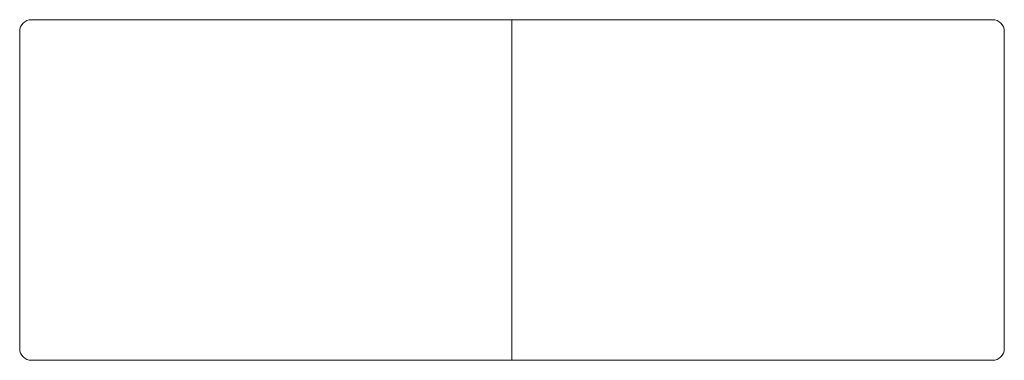
# Model space of a CAD drawing. Extents: x -19 to 1302, y -438 to 19.
import ezdxf

# ---------------------------------------------------------------- set-up
doc = ezdxf.new("R2010")
doc.units = 0
doc.header["$MEASUREMENT"] = 0

msp = doc.modelspace()

# ---------------------------------------------------------------- linework, layer by layer
at = {"color": 0, "linetype": 'Continuous', "lineweight": 0}
for p, q in [((-3.175, 19.05), (641.35, 19.05)), ((641.35, 12.7), (641.35, 19.05)), ((641.35, 12.7), (641.35, 19.05)), ((641.35, 19.05), (1285.875, 19.05)), ((-19.05, -422.275), (-19.05, 3.175)), ((641.35, 12.7), (641.35, -431.8)), ((641.35, 12.7), (641.35, -431.8)), ((1301.75, 3.175), (1301.75, -422.275)), ((641.35, -438.15), (641.35, -431.8)), ((641.35, -438.15), (641.35, -431.8)), ((641.35, -438.15), (-3.175, -438.15)), ((1285.875, -438.15), (641.35, -438.15))]:
    msp.add_line(p, q, dxfattribs=at)
for centre, start, end in [((-3.175, 3.175), 90, 180), ((1285.875, 3.175), 360, 90), ((-3.175, -422.275), 180, 270), ((1285.875, -422.275), 270, 0)]:
    msp.add_arc(centre, 15.875, start, end, dxfattribs=at)

doc.saveas('drawing.dxf')
